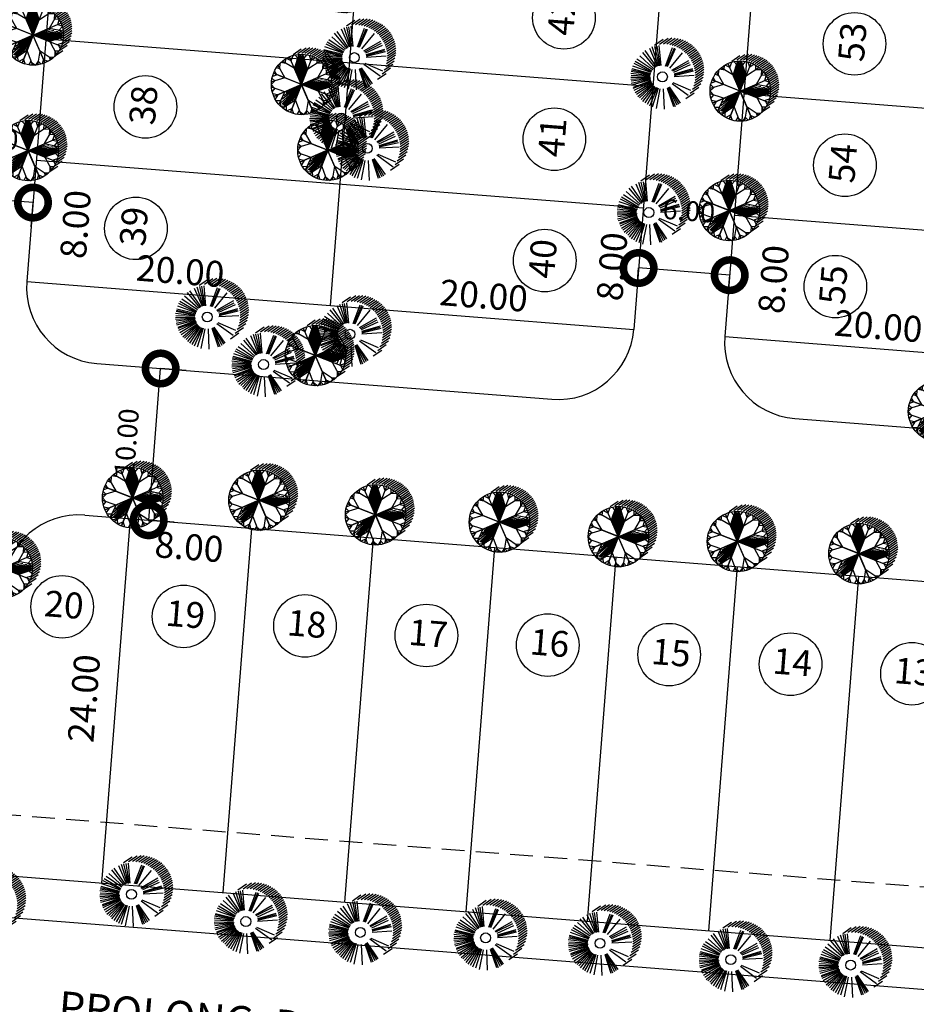
# Model space of a CAD drawing. Extents: x 187975 to 378338, y 1677112 to 3359546.
# Drawn here: x 189511 to 189570, y 1678119 to 1678184 of the extents above; entities that cross this region are included whole.
import ezdxf
from ezdxf.enums import TextEntityAlignment as Align

# ---------------------------------------------------------------- set-up
doc = ezdxf.new("R2010")
doc.units = 0
doc.header["$LTSCALE"] = 3
doc.header["$MEASUREMENT"] = 0
doc.linetypes.add('HIDDEN', pattern=[0.375, 0.25, -0.125])
doc.layers.get('0').update_dxf_attribs({"linetype": 'CONTINUOUS'})
doc.layers.get('Defpoints').update_dxf_attribs({"linetype": 'CONTINUOUS'})
for name, color, linetype in [('-DIM-LOTES', 2, 'CONTINUOUS'), ('-DIM-QUADRAS', 2, 'CONTINUOUS'), ('-DIM-RUA', 2, 'CONTINUOUS'), ('-LOTES', 7, 'CONTINUOUS'), ('-MEIO-FIO', 8, 'CONTINUOUS'), ('-NUMEROS-LOTES', 1, 'CONTINUOUS'), ('-QUADRA', 4, 'CONTINUOUS'), ('MEIO-FIO-EXTERNO', 8, 'CONTINUOUS')]:
    doc.layers.add(name, color=color, linetype=linetype)
doc.layers.add('PLANTS', color=3, linetype='CONTINUOUS', lineweight=25)
doc.layers.add('SHADOWS', color=8, linetype='CONTINUOUS', lineweight=25)
doc.styles.add('ROMAND', font='ROMAND.shx', dxfattribs={"height": 1.3})
doc.styles.add('ROMANS', font='romans.shx', dxfattribs={"height": 2.5})
doc.styles.get("Standard").update_dxf_attribs({"font": 'txt', "height": 1.7})
doc.dimstyles.new('Copy of DIM-QUADRAS', dxfattribs={"dimscale": 2000, "dimtxt": 1.7, "dimasz": 0.002, "dimexe": 0, "dimexo": 0, "dimgap": 0.0002, "dimtad": 2, "dimrnd": 0.001, "dimzin": 0, "dimdsep": 46, "dimtxsty": 'Standard', "dimblk1": 'DOTSMALL', "dimblk2": 'DOTSMALL', "dimsah": 1, "dimcen": 0.001, "dimse1": 1, "dimse2": 1, "dimsd1": 1, "dimsd2": 1, "dimclrd": 8, "dimclre": 8, "dimclrt": 256, "dimaunit": 1, "dimadec": 3, "dimazin": 0, "dimtfac": 0.26, "dimtofl": 0, "dimtmove": 2, "dimatfit": 3, "dimldrblk": 'DOTSMALL', "dimfxl": 0, "dimtolj": 1, "dimtzin": 0, "dimarcsym": 0})
doc.dimstyles.new('DIM-LOTE', dxfattribs={"dimscale": 2000, "dimtxt": 1.3, "dimasz": 0.002, "dimexe": 0, "dimexo": 0, "dimgap": 0.0006, "dimtad": 2, "dimrnd": 0.001, "dimzin": 0, "dimdsep": 46, "dimtxsty": 'ROMAND', "dimblk1": 'DOTSMALL', "dimblk2": 'DOTSMALL', "dimsah": 1, "dimcen": 0.001, "dimclrd": 8, "dimclre": 8, "dimclrt": 2, "dimadec": 0, "dimazin": 0, "dimtfac": 0.26, "dimtofl": 0, "dimtmove": 2, "dimatfit": 3, "dimldrblk": 'DOTSMALL', "dimfxl": 0, "dimtolj": 1, "dimtzin": 0, "dimarcsym": 0})

# ---------------------------------------------------------------- blocks, each defined once
blk = doc.blocks.new('*D442')
at = {"layer": 'Defpoints', "color": 0}
for p in [(189496.222, 1678128.628), (189496.248, 1678128.961), (189709.055, 1678112.195)]:
    blk.add_point(p, dxfattribs=at)
at = {"layer": '-DIM-QUADRAS', "insert": (189602.525, 1678118.974), "char_height": 1.7, "attachment_point": 5, "rotation": 355.49544}
blk.add_mtext('\\A1;213.47', dxfattribs=at)
blk = doc.blocks.new('_DOTSMALL')
at = {"color": 0, "linetype": 'ByBlock', "const_width": 0.5}
blk.add_lwpolyline([(-0.0625, 0, 1), (0.0625, 0, 1)], format="xyb", close=True, dxfattribs=at)
blk = doc.blocks.new('*D499')
at = {"layer": '-DIM-RUA', "color": 8, "lineweight": -2}
for p, q in [((189552.016, 1678166.553), (189552.109, 1678167.74)), ((189558.091, 1678167.269), (189552.109, 1678167.74)), ((189557.997, 1678166.081), (189558.091, 1678167.269))]:
    blk.add_line(p, q, dxfattribs=at)
at = {"layer": 'Defpoints', "color": 0}
for p in [(189552.109, 1678167.74), (189552.016, 1678166.553), (189557.997, 1678166.081)]:
    blk.add_point(p, dxfattribs=at)
at = {"layer": '-DIM-RUA', "color": 8, "lineweight": -2, "xscale": 4, "yscale": 4, "zscale": 4}
for p, rotation in [((189552.109, 1678167.74), 175.4954396505171), ((189558.091, 1678167.269), 355.4954396505171)]:
    blk.add_blockref('_DOTSMALL', p, dxfattribs=dict(at, rotation=rotation))
at = {"layer": '-DIM-RUA', "color": 2, "insert": (189555.414, 1678171.492), "char_height": 1.3, "attachment_point": 5, "rotation": 355.49544, "style": 'ROMAND'}
blk.add_mtext('\\A1;6.00', dxfattribs=at)
blk = doc.blocks.new('*D500')
at = {"layer": '-DIM-RUA', "color": 8, "lineweight": -2}
for p, q in [((189506.216, 1678170.904), (189506.342, 1678172.509)), ((189512.324, 1678172.038), (189506.342, 1678172.509)), ((189512.197, 1678170.433), (189512.324, 1678172.038))]:
    blk.add_line(p, q, dxfattribs=at)
at = {"layer": 'Defpoints', "color": 0}
for p in [(189506.342, 1678172.509), (189506.216, 1678170.904), (189512.197, 1678170.433)]:
    blk.add_point(p, dxfattribs=at)
at = {"layer": '-DIM-RUA', "color": 8, "lineweight": -2, "xscale": 4, "yscale": 4, "zscale": 4}
for p, rotation in [((189506.342, 1678172.509), 175.495439648257), ((189512.324, 1678172.038), 355.4954396482569)]:
    blk.add_blockref('_DOTSMALL', p, dxfattribs=dict(at, rotation=rotation))
at = {"layer": '-DIM-RUA', "color": 2, "insert": (189509.647, 1678176.261), "char_height": 1.3, "attachment_point": 5, "rotation": 355.49544, "style": 'ROMAND'}
blk.add_mtext('\\A1;6.00', dxfattribs=at)
blk = doc.blocks.new('*D501')
at = {"layer": '-DIM-RUA', "color": 8, "lineweight": -2}
for p, q in [((189519.923, 1678151.17), (189520.708, 1678161.139)), ((189522.38, 1678161.007), (189520.708, 1678161.139)), ((189521.595, 1678151.038), (189519.923, 1678151.17))]:
    blk.add_line(p, q, dxfattribs=at)
at = {"layer": 'Defpoints', "color": 0}
for p in [(189520.708, 1678161.139), (189522.38, 1678161.007), (189521.595, 1678151.038)]:
    blk.add_point(p, dxfattribs=at)
at = {"layer": '-DIM-RUA', "color": 8, "lineweight": -2, "xscale": 4, "yscale": 4, "zscale": 4}
for p, rotation in [((189520.708, 1678161.139), 85.49543964868684), ((189519.923, 1678151.17), 265.4954396486868)]:
    blk.add_blockref('_DOTSMALL', p, dxfattribs=dict(at, rotation=rotation))
at = {"layer": '-DIM-RUA', "color": 2, "insert": (189518.471, 1678156.3), "char_height": 1.3, "attachment_point": 5, "rotation": 85.49544, "style": 'ROMAND'}
blk.add_mtext('\\A1;10.00', dxfattribs=at)
blk = doc.blocks.new('*X486')
at = {"color": 0}
for p, q in [((7.996, 13.281), (8.158, 13.281)), ((8.071, 13.25), (8.233, 13.25)), ((8.124, 13.219), (8.286, 13.219)), ((8.165, 13.188), (8.327, 13.188)), ((8.199, 13.156), (8.361, 13.156)), ((8.227, 13.125), (8.389, 13.125)), ((8.251, 13.094), (8.413, 13.094)), ((8.271, 13.062), (8.433, 13.062)), ((8.289, 13.031), (8.45, 13.031)), ((8.303, 13), (8.465, 13)), ((8.315, 12.969), (8.477, 12.969)), ((8.325, 12.938), (8.487, 12.938)), ((8.332, 12.906), (8.494, 12.906)), ((8.338, 12.875), (8.499, 12.875)), ((8.341, 12.844), (8.503, 12.844)), ((8.328, 12.688), (8.49, 12.688)), ((8.335, 12.719), (8.497, 12.719)), ((8.339, 12.75), (8.501, 12.75)), ((8.342, 12.812), (8.504, 12.812)), ((8.342, 12.781), (8.504, 12.781)), ((8.261, 12.531), (8.422, 12.531)), ((8.28, 12.562), (8.441, 12.562)), ((8.295, 12.594), (8.457, 12.594)), ((8.309, 12.625), (8.471, 12.625)), ((8.32, 12.656), (8.482, 12.656)), ((8.097, 12.375), (8.259, 12.375)), ((8.144, 12.406), (8.305, 12.406)), ((8.181, 12.438), (8.343, 12.438)), ((8.212, 12.469), (8.374, 12.469)), ((8.238, 12.5), (8.4, 12.5)), ((7.927, 12.312), (8.088, 12.312)), ((8.035, 12.344), (8.196, 12.344))]:
    blk.add_line(p, q, dxfattribs=at)
blk = doc.blocks.new('SHADOW1')
blk.add_blockref('*X486', (-7.842, -12.805))
blk = doc.blocks.new('T34A')
at = {"color": 91, "linetype": 'Continuous'}
for p, q in [((-0.056, 0.186), (-0.181, 0.472)), ((-0.053, 0.193), (-0.15, 0.492)), ((-0.044, 0.198), (-0.124, 0.494)), ((0.018, 0.205), (0.023, 0.524)), ((0.068, 0.202), (0.148, 0.506)), ((0.095, 0.188), (0.207, 0.48)), ((-0.126, 0.129), (-0.369, 0.33)), ((-0.076, 0.182), (-0.233, 0.446)), ((-0.071, 0.189), (-0.207, 0.461)), ((0.109, 0.186), (0.251, 0.463)), ((0.119, 0.18), (0.286, 0.434)), ((0.14, 0.169), (0.32, 0.409)), ((0.149, 0.157), (0.353, 0.383)), ((0.159, 0.148), (0.371, 0.351)), ((0.169, 0.137), (0.396, 0.324)), ((-0.14, 0.116), (-0.411, 0.253)), ((0.177, 0.128), (0.422, 0.307)), ((0.182, 0.118), (0.442, 0.269)), ((0.191, 0.1), (0.463, 0.238)), ((0.198, 0.081), (0.491, 0.171)), ((0.199, 0.089), (0.481, 0.2)), ((-0.166, 0.022), (-0.48, 0.023)), ((-0.171, 0.005), (-0.474, -0.047)), ((0.203, 0.026), (0.516, 0.027)), ((0.206, 0.067), (0.489, 0.154)), ((0.21, 0.054), (0.509, 0.116)), ((0.21, 0.042), (0.513, 0.088)), ((0.211, 0), (0.507, -0.033)), ((0.213, 0.015), (0.516, -0.002)), ((0.215, 0.035), (0.51, 0.052)), ((-0.172, -0.018), (-0.467, -0.085)), ((-0.169, -0.009), (-0.463, -0.064)), ((-0.166, -0.045), (-0.435, -0.148)), ((-0.15, -0.065), (-0.42, -0.18)), ((-0.137, -0.078), (-0.412, -0.215)), ((-0.107, -0.112), (-0.319, -0.339)), ((-0.074, -0.141), (-0.214, -0.414)), ((-0.058, -0.144), (-0.197, -0.424)), ((-0.042, -0.149), (-0.171, -0.435)), ((0.069, -0.154), (0.147, -0.461)), ((0.084, -0.152), (0.189, -0.442)), ((0.103, -0.145), (0.263, -0.411)), ((0.121, -0.134), (0.303, -0.384)), ((0.148, -0.124), (0.352, -0.333)), ((0.163, -0.103), (0.399, -0.287)), ((0.177, -0.08), (0.43, -0.25)), ((0.187, -0.069), (0.449, -0.22)), ((0.188, -0.061), (0.47, -0.179)), ((0.195, -0.041), (0.486, -0.136)), ((0.205, -0.03), (0.495, -0.117)), ((0.208, -0.022), (0.502, -0.097)), ((0.213, -0.012), (0.511, -0.068)), ((0.027, -0.16), (0.036, -0.476)), ((0.044, -0.163), (0.072, -0.471)), ((0.055, -0.158), (0.106, -0.468))]:
    blk.add_line(p, q, dxfattribs=at)
at = {"color": 1, "linetype": 'Continuous'}
blk.add_circle((0.018, 0.017), 0.0777, dxfattribs=at)
blk = doc.blocks.new('*D750')
at = {"layer": 'Defpoints', "color": 0}
for p in [(189517.881, 1678151.331), (189518.712, 1678151.265), (189516.827, 1678127.339)]:
    blk.add_point(p, dxfattribs=at)
at = {"layer": '-DIM-LOTES', "insert": (189515.67, 1678139.468), "char_height": 1.7, "attachment_point": 5, "rotation": 85.49544}
blk.add_mtext('\\A1;24.00', dxfattribs=at)
blk = doc.blocks.new('*D751')
at = {"layer": 'Defpoints', "color": 0}
for p in [(189518.712, 1678151.265), (189518.691, 1678151.004), (189526.687, 1678150.637)]:
    blk.add_point(p, dxfattribs=at)
at = {"layer": '-DIM-LOTES', "insert": (189522.579, 1678149.422), "char_height": 1.7, "attachment_point": 5, "rotation": 355.49544}
blk.add_mtext('\\A1;8.00', dxfattribs=at)
blk = doc.blocks.new('*D765')
at = {"layer": 'Defpoints', "color": 0}
for p in [(189558.401, 1678171.21), (189560.019, 1678171.082), (189557.773, 1678163.234)]:
    blk.add_point(p, dxfattribs=at)
at = {"layer": '-DIM-LOTES', "insert": (189560.973, 1678166.995), "char_height": 1.7, "attachment_point": 5, "rotation": 85.49544}
blk.add_mtext('\\A1;8.00', dxfattribs=at)
blk = doc.blocks.new('*D766')
at = {"layer": 'Defpoints', "color": 0}
for p in [(189557.773, 1678163.234), (189577.711, 1678161.664), (189577.727, 1678161.871)]:
    blk.add_point(p, dxfattribs=at)
at = {"layer": '-DIM-LOTES', "insert": (189567.858, 1678163.924), "char_height": 1.7, "attachment_point": 5, "rotation": 355.49544}
blk.add_mtext('\\A1;20.00', dxfattribs=at)
blk = doc.blocks.new('*D770')
at = {"layer": 'Defpoints', "color": 0}
for p in [(189551.943, 1678171.719), (189552.42, 1678171.681), (189551.791, 1678163.706)]:
    blk.add_point(p, dxfattribs=at)
at = {"layer": '-DIM-LOTES', "insert": (189550.361, 1678167.831), "char_height": 1.7, "attachment_point": 5, "rotation": 85.49544}
blk.add_mtext('\\A1;8.00', dxfattribs=at)
blk = doc.blocks.new('*D771')
at = {"layer": 'Defpoints', "color": 0}
for p in [(189512.543, 1678174.823), (189514.161, 1678174.695), (189511.915, 1678166.847)]:
    blk.add_point(p, dxfattribs=at)
at = {"layer": '-DIM-LOTES', "insert": (189515.115, 1678170.608), "char_height": 1.7, "attachment_point": 5, "rotation": 85.49544}
blk.add_mtext('\\A1;8.00', dxfattribs=at)
blk = doc.blocks.new('*D772')
at = {"layer": 'Defpoints', "color": 0}
for p in [(189511.915, 1678166.847), (189531.869, 1678165.483), (189531.853, 1678165.276)]:
    blk.add_point(p, dxfattribs=at)
at = {"layer": '-DIM-LOTES', "insert": (189522, 1678167.537), "char_height": 1.7, "attachment_point": 5, "rotation": 355.49544}
blk.add_mtext('\\A1;20.00', dxfattribs=at)
blk = doc.blocks.new('*D773')
at = {"layer": 'Defpoints', "color": 0}
for p in [(189531.853, 1678165.276), (189551.791, 1678163.706), (189551.805, 1678163.876)]:
    blk.add_point(p, dxfattribs=at)
at = {"layer": '-DIM-LOTES', "insert": (189541.935, 1678165.929), "char_height": 1.7, "attachment_point": 5, "rotation": 355.49544}
blk.add_mtext('\\A1;20.00', dxfattribs=at)
blk = doc.blocks.new('T40C')
at = {"color": 82, "linetype": 'Continuous'}
for p, q in [((-0.122, 0.426), (-0.113, 0.5)), ((-0.002, 0.444), (-0.055, 0.507)), ((-0.002, 0.014), (-0.002, 0.511)), ((-0.002, 0.511), (-0.002, -0.477)), ((-0.002, 0.436), (0.059, 0.505)), ((-0.002, 0.289), (0.139, 0.49)), ((0.104, 0.44), (0.075, 0.504)), ((0.351, 0.366), (-0.349, -0.333)), ((0.001, 0.016), (-0.344, 0.362)), ((-0.344, 0.362), (0.346, -0.329)), ((-0.304, 0.322), (-0.313, 0.4)), ((-0.237, 0.382), (-0.298, 0.412)), ((-0.2, 0.218), (-0.251, 0.446)), ((-0.237, 0.384), (-0.221, 0.459)), ((-0.133, 0.438), (-0.217, 0.461)), ((-0.005, 0.298), (-0.171, 0.48)), ((0.098, 0.431), (0.181, 0.475)), ((0.222, 0.407), (0.185, 0.476)), ((0.209, 0.224), (0.225, 0.457)), ((0.221, 0.393), (0.288, 0.417)), ((0.298, 0.313), (0.313, 0.399)), ((0.301, 0.316), (0.38, 0.331)), ((-0.295, 0.014), (-0.474, 0.163)), ((-0.428, 0.125), (-0.46, 0.209)), ((-0.377, 0.251), (-0.449, 0.228)), ((-0.203, 0.214), (-0.433, 0.263)), ((-0.384, 0.252), (-0.408, 0.298)), ((-0.305, 0.323), (-0.389, 0.323)), ((0.209, 0.225), (0.442, 0.236)), ((0.385, 0.234), (0.405, 0.298)), ((0.386, 0.234), (0.46, 0.196)), ((0.391, 0.234), (0.398, 0.234)), ((0.426, 0.118), (0.459, 0.199)), ((-0.442, 0.014), (-0.497, 0.063)), ((-0.428, 0.014), (-0.495, -0.044)), ((0.495, 0.014), (-0.494, 0.014)), ((-0.428, 0.125), (-0.49, 0.101)), ((-0.285, 0.017), (-0.472, -0.143)), ((-0.002, 0.014), (-0.292, 0.006)), ((-0.002, 0.014), (-0.053, -0.002)), ((-0.002, 0.014), (-0.053, -0.002)), ((-0.002, 0.014), (0.001, 0.016)), ((-0.002, 0.014), (0.495, 0.014)), ((0.285, 0.014), (0.472, -0.133)), ((0.292, 0.014), (0.375, 0.014)), ((0.294, 0.014), (0.474, 0.156)), ((0.429, 0.12), (0.487, 0.098)), ((0.431, 0.014), (0.491, 0.068)), ((0.435, 0.017), (0.493, -0.028)), ((-0.429, -0.107), (-0.487, -0.086)), ((-0.439, -0.115), (-0.459, -0.178)), ((0.419, -0.091), (0.483, -0.091)), ((0.422, -0.093), (0.453, -0.184)), ((-0.371, -0.219), (-0.453, -0.192)), ((-0.207, -0.191), (-0.434, -0.23)), ((-0.371, -0.219), (-0.395, -0.287)), ((-0.313, -0.294), (-0.384, -0.302)), ((-0.312, -0.297), (-0.308, -0.376)), ((-0.207, -0.191), (-0.241, -0.42)), ((-0.002, -0.26), (-0.142, -0.46)), ((-0.002, -0.256), (0.16, -0.453)), ((0.204, -0.187), (0.215, -0.433)), ((0.207, -0.19), (0.432, -0.224)), ((0.301, -0.283), (0.387, -0.291)), ((0.301, -0.285), (0.302, -0.379)), ((0.363, -0.213), (0.448, -0.197)), ((0.375, -0.215), (0.393, -0.287)), ((-0.232, -0.36), (-0.29, -0.388)), ((-0.231, -0.355), (-0.203, -0.439)), ((-0.105, -0.406), (-0.192, -0.443)), ((-0.109, -0.412), (-0.087, -0.473)), ((-0.002, -0.414), (-0.047, -0.478)), ((-0.002, -0.411), (0.051, -0.477)), ((0.117, -0.401), (0.095, -0.473)), ((0.126, -0.411), (0.186, -0.443)), ((0.212, -0.374), (0.188, -0.442)), ((0.212, -0.367), (0.272, -0.397))]:
    blk.add_line(p, q, dxfattribs=at)
at = {"color": 31, "linetype": 'Continuous'}
for p, q in [((-0.002, 0.014), (0.105, 0.438)), ((-0.002, 0.014), (0.117, 0.433)), ((-0.002, 0.014), (0.203, 0.413)), ((-0.002, 0.014), (0.085, 0.408)), ((-0.002, 0.014), (0.207, 0.357)), ((0.001, 0.016), (0.142, 0.435)), ((0.001, 0.016), (0.18, 0.434)), ((0.001, 0.016), (0.161, 0.432)), ((0.001, 0.016), (0.351, 0.366)), ((0.001, 0.016), (0.049, 0.337)), ((-0.002, 0.014), (0.199, 0.293)), ((-0.002, 0.014), (0.184, 0.238)), ((0.001, 0.016), (0.017, 0.302)), ((-0.002, 0.014), (-0.448, -0.156)), ((-0.002, 0.014), (-0.446, -0.131)), ((-0.002, 0.014), (-0.442, -0.143)), ((-0.002, 0.014), (-0.438, -0.174)), ((-0.002, 0.014), (-0.433, -0.112)), ((-0.002, 0.014), (-0.432, -0.186)), ((-0.432, -0.186), (-0.002, 0.014)), ((-0.002, 0.014), (-0.415, -0.097)), ((-0.002, 0.014), (-0.401, -0.195)), ((-0.002, 0.014), (-0.386, -0.077)), ((-0.002, 0.014), (-0.365, -0.059)), ((-0.002, 0.014), (-0.359, -0.197)), ((-0.002, 0.014), (-0.331, -0.03)), ((-0.002, 0.014), (-0.316, -0.015)), ((-0.002, 0.014), (-0.301, -0.004)), ((-0.002, 0.014), (-0.286, -0.186)), ((-0.002, 0.014), (-0.231, -0.181)), ((-0.002, 0.014), (0.009, -0.267)), ((-0.002, 0.014), (0.024, -0.277)), ((-0.002, 0.014), (0.041, -0.303)), ((-0.002, 0.014), (0.063, -0.324)), ((-0.002, 0.014), (0.087, -0.352)), ((-0.002, 0.014), (0.11, -0.388)), ((-0.002, 0.014), (0.134, -0.406)), ((-0.002, 0.014), (0.152, -0.42)), ((-0.002, 0.014), (0.167, -0.421)), ((-0.002, 0.014), (0.18, -0.42)), ((-0.002, 0.014), (0.196, -0.42)), ((-0.002, 0.014), (0.201, -0.395)), ((-0.002, 0.014), (0.207, -0.383)), ((-0.002, 0.014), (0.206, -0.365)), ((-0.002, 0.014), (0.202, -0.323)), ((-0.002, 0.014), (0.204, -0.305)), ((-0.002, 0.014), (0.204, -0.281)), ((-0.002, 0.014), (0.198, -0.25)), ((-0.002, 0.014), (0.197, -0.233)), ((-0.002, 0.014), (0.201, -0.217)), ((-0.002, 0.014), (0.196, -0.196)), ((-0.053, -0.002), (-0.455, -0.166)), ((-0.053, -0.002), (-0.346, -0.045))]:
    blk.add_line(p, q, dxfattribs=at)
at = {"color": 82, "linetype": 'Continuous'}
blk.add_circle((-0.002, 0.014), 0.496, dxfattribs=at)

msp = doc.modelspace()

# ---------------------------------------------------------------- linework, layer by layer
at = {"layer": '-LOTES'}
for p, q in [((189537.037, 1678231.073), (189531.853, 1678165.276)), ((189513.171, 1678182.798), (189553.048, 1678179.656)), ((189559.029, 1678179.185), (189598.906, 1678176.044)), ((189512.543, 1678174.823), (189552.42, 1678171.681)), ((189558.401, 1678171.21), (189598.277, 1678168.068)), ((189518.712, 1678151.265), (189516.827, 1678127.339)), ((189526.687, 1678150.637), (189524.802, 1678126.711)), ((189534.663, 1678150.009), (189532.778, 1678126.083)), ((189542.638, 1678149.38), (189540.753, 1678125.454)), ((189550.613, 1678148.752), (189548.728, 1678124.826)), ((189558.588, 1678148.124), (189556.704, 1678124.198)), ((189566.564, 1678147.495), (189564.679, 1678123.57))]:
    msp.add_line(p, q, dxfattribs=at)
at = {"layer": '-MEIO-FIO'}
msp.add_line((189708.613, 1678109.472), (189496.032, 1678126.219), dxfattribs=at)
at = {"layer": '-NUMEROS-LOTES', "color": 8}
for centre in [(189547.2, 1678184.175), (189566.289, 1678182.466), (189519.711, 1678178.318), (189546.572, 1678176.2), (189565.661, 1678174.491), (189519.083, 1678170.343), (189545.944, 1678168.225), (189565.032, 1678166.515), (189514.24, 1678145.484), (189522.215, 1678144.856), (189530.191, 1678144.227), (189538.166, 1678143.599), (189546.141, 1678142.971), (189554.117, 1678142.342), (189562.092, 1678141.714), (189570.067, 1678141.086)]:
    msp.add_circle(centre, 2.056, dxfattribs=at)
at = {"layer": '-QUADRA'}
for p, q in [((189515.748, 1678215.5), (189511.915, 1678166.847)), ((189555.788, 1678214.434), (189551.791, 1678163.706)), ((189561.769, 1678213.963), (189557.773, 1678163.234)), ((189511.915, 1678166.847), (189551.791, 1678163.706)), ((189557.773, 1678163.234), (189597.649, 1678160.093)), ((189516.507, 1678161.47), (189546.414, 1678159.114)), ((189562.365, 1678157.857), (189592.272, 1678155.501)), ((189515.721, 1678151.501), (189659.197, 1678140.198)), ((189496.248, 1678128.961), (189709.055, 1678112.195))]:
    msp.add_line(p, q, dxfattribs=at)
for centre, start, end in [((189516.899, 1678166.455), 175.49544, 265.49544), ((189546.807, 1678164.098), 265.49544, 355.49544), ((189562.757, 1678162.842), 175.49544, 265.49544), ((189515.329, 1678146.516), 85.49544, 175.49544)]:
    msp.add_arc(centre, 5, start, end, dxfattribs=at)
at = {"color": 8, "linetype": 'HIDDEN', "ltscale": 2}
msp.add_line((189496.562, 1678132.948), (189668.672, 1678119.389), dxfattribs=at)

# ---------------------------------------------------------------- block references
at = {"layer": 'PLANTS'}
for name, p, xscale, yscale, zscale, rotation in [('T40C', (189532.789, 1678186.544), 4.000452113717464, 4.000452113803476, 4.000452113705466, 158.3999999993381), ('T40C', (189512.351, 1678183.095), 4.000452113717464, 4.000452113803476, 4.000452113705466, 158.3999999993381), ('T34A', (189533.506, 1678181.636), 4.186059070585803, 4.186059070751071, 4.186059070567928, 183.5999999992323), ('T40C', (189529.979, 1678179.85), 4.000452113717464, 4.000452113803476, 4.000452113705466, 158.3999999993381), ('T34A', (189553.744, 1678180.371), 4.186059070585803, 4.186059070751071, 4.186059070567928, 183.5999999992323), ('T40C', (189558.798, 1678179.416), 4.000452113717464, 4.000452113803476, 4.000452113705466, 158.3999999993381), ('T34A', (189532.653, 1678177.661), 4.186059070585803, 4.186059070751071, 4.186059070567928, 183.5999999992323), ('T40C', (189512.027, 1678175.506), 4.000452113717464, 4.000452113803476, 4.000452113705466, 158.3999999993381), ('T40C', (189531.708, 1678175.53), 4.000452113717464, 4.000452113803476, 4.000452113705466, 158.3999999993381), ('T34A', (189534.358, 1678175.673), 4.186059070585803, 4.186059070751071, 4.186059070567928, 183.5999999992323), ('T40C', (189558.085, 1678171.572), 4.000452113717464, 4.000452113803476, 4.000452113705466, 158.3999999993381), ('T34A', (189552.852, 1678171.458), 4.186059070585803, 4.186059070751071, 4.186059070567928, 183.5999999992323), ('T34A', (189523.842, 1678164.599), 4.186059070585803, 4.186059070751071, 4.186059070567928, 183.5999999992323), ('T34A', (189533.221, 1678163.464), 4.186059070585803, 4.186059070751071, 4.186059070567928, 183.5999999992323), ('T40C', (189530.897, 1678162.04), 4.000452113717464, 4.000452113803476, 4.000452113705466, 158.3999999993381), ('T34A', (189527.537, 1678161.476), 4.186059070585803, 4.186059070751071, 4.186059070567928, 183.5999999992323), ('T40C', (189571.823, 1678158.368), 4.000452113717464, 4.000452113803476, 4.000452113705466, 158.3999999993381), ('T40C', (189518.886, 1678152.697), 4.000452113717464, 4.000452113803476, 4.000452113705466, 158.3999999993381), ('T40C', (189527.183, 1678152.538), 4.000452113717464, 4.000452113803476, 4.000452113705466, 158.3999999993381), ('T40C', (189534.842, 1678151.582), 4.000452113717464, 4.000452113803476, 4.000452113705466, 158.3999999993381), ('T40C', (189542.98, 1678151.103), 4.000452113717464, 4.000452113803476, 4.000452113705466, 158.3999999993381), ('T40C', (189550.799, 1678150.147), 4.000452113717464, 4.000452113803476, 4.000452113705466, 158.3999999993381), ('T40C', (189558.618, 1678149.828), 4.000452113717464, 4.000452113803476, 4.000452113705466, 158.3999999993381), ('T40C', (189566.596, 1678149.031), 4.000452113717464, 4.000452113803476, 4.000452113705466, 158.3999999993381), ('T40C', (189510.312, 1678148.085), 4.000452113717464, 4.000452113803476, 4.000452113705466, 158.3999999993381), ('T34A', (189518.864, 1678126.673), 4.186059070585803, 4.186059070751071, 4.186059070567928, 183.5999999992323), ('T34A', (189526.38, 1678124.885), 4.186059070585803, 4.186059070751071, 4.186059070567928, 183.5999999992323), ('T34A', (189533.896, 1678124.17), 4.186059070585803, 4.186059070751071, 4.186059070567928, 183.5999999992323), ('T34A', (189542.128, 1678123.813), 4.186059070585803, 4.186059070751071, 4.186059070567928, 183.5999999992323), ('T34A', (189549.644, 1678123.455), 4.186059070585803, 4.186059070751071, 4.186059070567928, 183.5999999992323), ('T34A', (189558.234, 1678122.382), 4.186059070585803, 4.186059070751071, 4.186059070567928, 183.5999999992323), ('T34A', (189566.107, 1678122.025), 4.186059070585803, 4.186059070751071, 4.186059070567928, 183.5999999992323)]:
    msp.add_blockref(name, p, dxfattribs=dict(at, xscale=xscale, yscale=yscale, zscale=zscale, rotation=rotation))
at = {"layer": 'SHADOWS'}
for p, xscale, yscale, zscale, rotation in [((189512.351, 1678183.095), 4.000452113627766, 4.000452113803476, 4.000452113705466, 34.34447399846481), ((189533.506, 1678181.636), 4.186059070532936, 4.186059070751071, 4.186059070567927, 34.34447399936565), ((189553.744, 1678180.371), 4.186059070532936, 4.186059070751071, 4.186059070567927, 34.34447399936565), ((189529.979, 1678179.85), 4.000452113627766, 4.000452113803476, 4.000452113705466, 34.34447399846481), ((189558.798, 1678179.416), 4.000452113627766, 4.000452113803476, 4.000452113705466, 34.34447399846481), ((189532.653, 1678177.661), 4.186059070532936, 4.186059070751071, 4.186059070567927, 34.34447399936565), ((189512.027, 1678175.506), 4.000452113627766, 4.000452113803476, 4.000452113705466, 34.34447399846481), ((189531.708, 1678175.53), 4.000452113627766, 4.000452113803476, 4.000452113705466, 34.34447399846481), ((189534.358, 1678175.673), 4.186059070532936, 4.186059070751071, 4.186059070567927, 34.34447399936565), ((189552.852, 1678171.458), 4.186059070532936, 4.186059070751071, 4.186059070567927, 34.34447399936565), ((189558.085, 1678171.572), 4.000452113627766, 4.000452113803476, 4.000452113705466, 34.34447399846481), ((189523.842, 1678164.599), 4.186059070532936, 4.186059070751071, 4.186059070567927, 34.34447399936565), ((189533.221, 1678163.464), 4.186059070532936, 4.186059070751071, 4.186059070567927, 34.34447399936565), ((189530.897, 1678162.04), 4.000452113627766, 4.000452113803476, 4.000452113705466, 34.34447399846481), ((189527.537, 1678161.476), 4.186059070532936, 4.186059070751071, 4.186059070567927, 34.34447399936565), ((189518.886, 1678152.697), 4.000452113627766, 4.000452113803476, 4.000452113705466, 34.34447399846481), ((189527.183, 1678152.538), 4.000452113627766, 4.000452113803476, 4.000452113705466, 34.34447399846481), ((189534.842, 1678151.582), 4.000452113627766, 4.000452113803476, 4.000452113705466, 34.34447399846481), ((189542.98, 1678151.103), 4.000452113627766, 4.000452113803476, 4.000452113705466, 34.34447399846481), ((189550.799, 1678150.147), 4.000452113627766, 4.000452113803476, 4.000452113705466, 34.34447399846481), ((189558.618, 1678149.828), 4.000452113627766, 4.000452113803476, 4.000452113705466, 34.34447399846481), ((189566.596, 1678149.031), 4.000452113627766, 4.000452113803476, 4.000452113705466, 34.34447399846481), ((189510.312, 1678148.085), 4.000452113627766, 4.000452113803476, 4.000452113705466, 34.34447399846481), ((189518.864, 1678126.673), 4.186059070532936, 4.186059070751071, 4.186059070567927, 34.34447399936565), ((189509.201, 1678125.958), 4.186059070532936, 4.186059070751071, 4.186059070567927, 34.34447399936565), ((189526.38, 1678124.885), 4.186059070532936, 4.186059070751071, 4.186059070567927, 34.34447399936565), ((189533.896, 1678124.17), 4.186059070532936, 4.186059070751071, 4.186059070567927, 34.34447399936565), ((189542.128, 1678123.813), 4.186059070532936, 4.186059070751071, 4.186059070567927, 34.34447399936565), ((189549.644, 1678123.455), 4.186059070532936, 4.186059070751071, 4.186059070567927, 34.34447399936565), ((189558.234, 1678122.382), 4.186059070532936, 4.186059070751071, 4.186059070567927, 34.34447399936565), ((189566.107, 1678122.025), 4.186059070532936, 4.186059070751071, 4.186059070567927, 34.34447399936565)]:
    msp.add_blockref('SHADOW1', p, dxfattribs=dict(at, xscale=xscale, yscale=yscale, zscale=zscale, rotation=rotation))

# ---------------------------------------------------------------- texts
at = {"layer": '-NUMEROS-LOTES'}
for s, rotation, p in [('42', 85.49544, (189547.909, 1678184.233)), ('53', 85.49544, (189566.998, 1678182.524)), ('38', 85.49544, (189520.42, 1678178.376)), ('41', 85.49544, (189547.281, 1678176.258)), ('54', 85.49544, (189566.37, 1678174.548)), ('39', 85.49544, (189519.792, 1678170.401)), ('40', 85.49544, (189546.653, 1678168.283)), ('55', 85.49544, (189565.741, 1678166.573)), ('20', 355.49544, (189514.298, 1678144.775)), ('19', 355.49544, (189522.273, 1678144.147)), ('18', 355.49544, (189530.248, 1678143.518)), ('17', 355.49544, (189538.224, 1678142.89)), ('16', 355.49544, (189546.199, 1678142.262)), ('15', 355.49544, (189554.174, 1678141.634)), ('14', 355.49544, (189562.15, 1678141.005)), ('13', 355.49544, (189570.125, 1678140.377))]:
    msp.add_text(s, height=1.7, rotation=rotation, dxfattribs=at).set_placement(p, align=Align.CENTER)
at = {"layer": 'MEIO-FIO-EXTERNO', "color": 4, "style": 'ROMANS'}
msp.add_text('PROLONG. DA RUA REV. OLAVO NUNES', height=2, rotation=355.23087, dxfattribs=at).set_placement((189513.935, 1678118.261))

# ---------------------------------------------------------------- dimensions: what is measured, and where the dimension line sits
at = {"layer": '-DIM-LOTES'}
for p1, p2, distance, picture, middle in [((189511.915, 1678166.847), (189512.543, 1678174.823), -1.623, '*D771', (189515.115, 1678170.608)), ((189551.791, 1678163.706), (189552.42, 1678171.681), 0.478, '*D770', (189550.361, 1678167.831)), ((189557.773, 1678163.234), (189558.401, 1678171.21), -1.623, '*D765', (189560.973, 1678166.995)), ((189511.915, 1678166.847), (189531.853, 1678165.276), 0.208, '*D772', (189522, 1678167.537)), ((189531.853, 1678165.276), (189551.791, 1678163.706), 0.171, '*D773', (189541.935, 1678165.929)), ((189557.773, 1678163.234), (189577.711, 1678161.664), 0.208, '*D766', (189567.858, 1678163.924))]:
    dim = msp.add_aligned_dim(p1=p1, p2=p2, distance=distance, dimstyle='Copy of DIM-QUADRAS', dxfattribs=at)
    dim.commit()
    dim.dimension.update_dxf_attribs({"geometry": picture, "text_midpoint": middle})
at = {"layer": '-DIM-LOTES', "color": 254}
for p1, distance, picture, middle in [((189516.827, 1678127.339), 0.834, '*D750', (189515.67, 1678139.468)), ((189526.687, 1678150.637), 0.262, '*D751', (189522.579, 1678149.422))]:
    dim = msp.add_aligned_dim(p1=p1, p2=(189518.712, 1678151.265), distance=distance, dimstyle='Copy of DIM-QUADRAS', dxfattribs=at)
    dim.commit()
    dim.dimension.update_dxf_attribs({"geometry": picture, "text_midpoint": middle})
at = {"layer": '-DIM-QUADRAS'}
dim = msp.add_aligned_dim(p1=(189709.055, 1678112.195), p2=(189496.248, 1678128.961), distance=0.334, dimstyle='Copy of DIM-QUADRAS', dxfattribs=at)
dim.commit()
dim.dimension.update_dxf_attribs({"geometry": '*D442', "text_midpoint": (189602.525, 1678118.974)})
at = {"layer": '-DIM-RUA', "color": 83}
for p1, p2, distance, picture, middle in [((189512.197, 1678170.433), (189506.216, 1678170.904), -1.61, '*D500', (189509.647, 1678176.261)), ((189557.997, 1678166.081), (189552.016, 1678166.553), -1.191, '*D499', (189555.414, 1678171.492)), ((189521.595, 1678151.038), (189522.38, 1678161.007), 1.677, '*D501', (189518.471, 1678156.3))]:
    dim = msp.add_aligned_dim(p1=p1, p2=p2, distance=distance, dimstyle='DIM-LOTE', dxfattribs=at)
    dim.commit()
    dim.dimension.update_dxf_attribs({"geometry": picture, "text_midpoint": middle})

doc.saveas('drawing.dxf')
